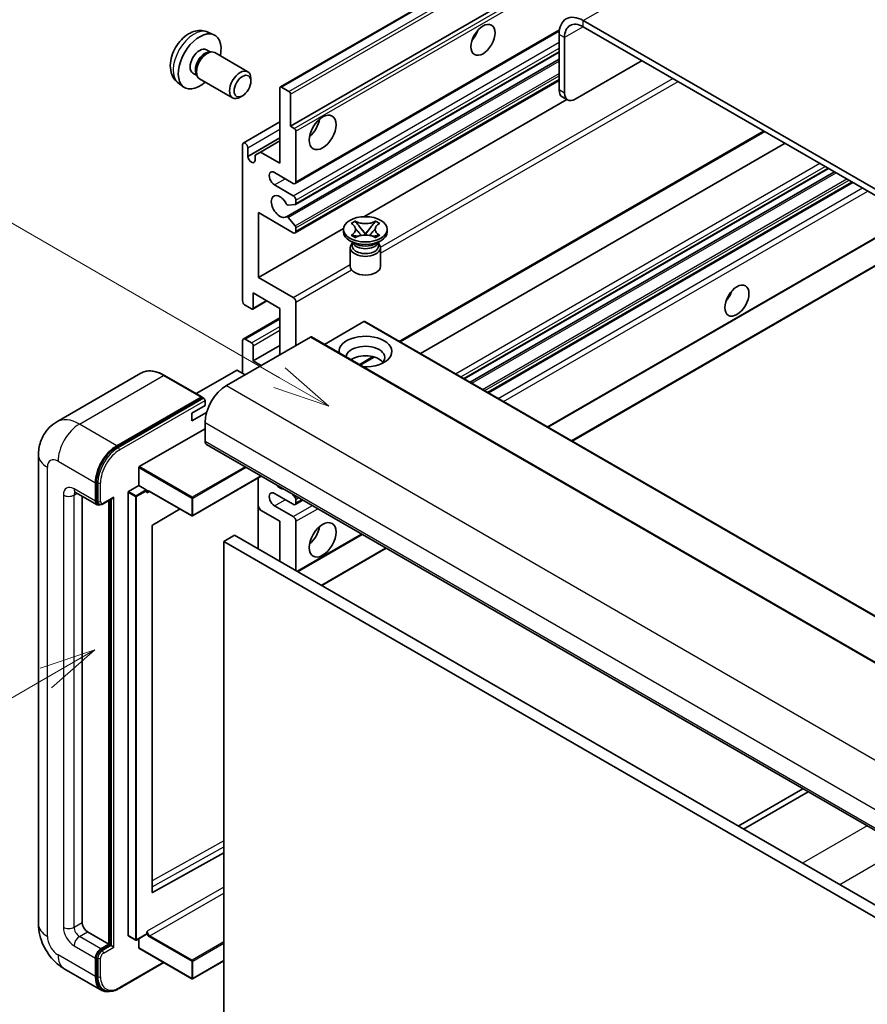
# Model space of a CAD drawing. Units: millimetres. Extents: x 1 to 6913, y -5 to 838.
# Drawn here: x 88 to 201, y 547 to 677 of the extents above; entities that cross this region are included whole.
import ezdxf

# ---------------------------------------------------------------- set-up
doc = ezdxf.new("R2010")
doc.units = ezdxf.units.MM
doc.layers.add('Symbol (TK)', color=100, linetype='Continuous', lineweight=18, true_color=0x00ff3f)
doc.layers.add('Visible (ISO)', color=7, linetype='Continuous', lineweight=35)
doc.layers.add('Visible Narrow (ISO)', color=7, linetype='Continuous', lineweight=25)
doc.styles.add('Note Text (TK2)', font='MS PGothic.ttf')

# ---------------------------------------------------------------- blocks, each defined once
blk = doc.blocks.new('バルーン2')
at = {"layer": 'Symbol (TK)', "color": 100, "true_color": 0x00ff40}
for p, q in [((55.246, 219.691), (39.759, 228.633)), ((57.411, 218.441), (55.496, 220.124)), ((55.246, 219.691), (57.411, 218.441)), ((54.996, 219.258), (57.411, 218.441))]:
    blk.add_line(p, q, dxfattribs=at)
at = {"layer": 'Symbol (TK)'}
blk.add_circle((37.161, 230.133), 3, dxfattribs=at)
at = {"layer": 'Symbol (TK)', "color": 7, "insert": (37.161, 230.115), "char_height": 2, "attachment_point": 5, "style": 'Note Text (TK2)'}
blk.add_mtext('4', dxfattribs=at)
blk = doc.blocks.new('バルーン10')
at = {"layer": 'Symbol (TK)', "color": 100, "true_color": 0x00ff40}
for p, q in [((47.103, 207.7), (44.688, 206.883)), ((44.938, 206.45), (47.103, 207.7)), ((45.188, 206.017), (47.103, 207.7)), ((44.938, 206.45), (35.603, 201.06))]:
    blk.add_line(p, q, dxfattribs=at)
at = {"layer": 'Symbol (TK)'}
blk.add_circle((33.005, 199.56), 3, dxfattribs=at)
at = {"layer": 'Symbol (TK)', "color": 7, "insert": (33.005, 199.555), "char_height": 2, "attachment_point": 5, "style": 'Note Text (TK2)'}
blk.add_mtext('8', dxfattribs=at)

msp = doc.modelspace()

# ---------------------------------------------------------------- linework, layer by layer
at = {"layer": 'Visible (ISO)'}
for p, q in [((122.9544, 668.1463), (213.1105, 720.1979)), ((124.3064, 662.9467), (203.0351, 708.4007)), ((267.3188, 616.7125), (163.0205, 676.9292)), ((267.3188, 615.896), (163.0205, 676.1127)), ((113.3659, 675.3993), (114.1581, 675.0488)), ((124.91, 655.3693), (159.8651, 675.5507)), ((159.8386, 675.092), (159.8386, 667.7436)), ((160.5457, 674.6838), (160.5457, 667.3353)), ((113.1782, 673.0659), (113.7015, 672.7639)), ((113.4912, 672.752), (113.8573, 672.7726)), ((114.2756, 672.6804), (118.6388, 670.1613)), ((124.9514, 652.5948), (159.8386, 672.7369)), ((123.751, 650.985), (159.8386, 671.8201)), ((161.9599, 666.5188), (170.7987, 671.6219)), ((111.393, 669.9738), (111.9162, 669.6717)), ((111.8213, 669.8597), (111.9866, 669.5323)), ((109.466, 668.6446), (110.1657, 668.1338)), ((112.2756, 669.2163), (116.6388, 666.6972)), ((119.053, 668.8954), (119.053, 669.2461)), ((124.91, 648.8373), (159.8386, 669.0033)), ((117.9422, 666.9714), (117.6384, 666.796)), ((122.8922, 658.0477), (122.8922, 668.0089)), ((123.1044, 668.1314), (124.0943, 667.5599)), ((124.3064, 667.1924), (124.3064, 662.9467)), ((133.9863, 650.9807), (160.8438, 666.4868)), ((160.9599, 666.4198), (160.2528, 666.828)), ((118.046, 660.7261), (122.8922, 663.524)), ((124.3064, 662.9467), (124.8014, 662.6609)), ((125.0135, 662.2935), (125.0135, 655.5982)), ((138.8243, 634.4171), (187.0318, 662.2497)), ((117.9425, 639.8806), (117.9425, 660.4972)), ((118.6496, 658.9458), (122.8922, 661.3953)), ((120.3113, 659.5378), (122.8922, 661.0279)), ((141.5063, 632.8687), (189.7138, 660.7013)), ((118.6496, 660.0889), (118.6496, 658.9458)), ((119.6042, 659.1295), (120.3113, 659.5378)), ((119.6042, 658.3947), (119.6042, 659.1295)), ((120.3113, 659.5378), (122.8922, 658.0477)), ((124.66, 655.3941), (122.1851, 656.8229)), ((147.2724, 629.5396), (195.4799, 657.3722)), ((148.0521, 629.0894), (196.2597, 656.922)), ((122.1851, 655.1899), (124.66, 653.7611)), ((150.4916, 627.681), (198.6991, 655.5136)), ((124.9075, 652.5812), (124.0072, 652.5008)), ((125.0135, 653.1487), (125.0135, 652.7321)), ((120.0638, 651.5157), (120.0638, 642.9425)), ((124.66, 648.8621), (120.0638, 651.5157)), ((124.0049, 650.8788), (124.9053, 649.7752)), ((132.3085, 650.0936), (132.8506, 650.4066)), ((132.3627, 650.0623), (132.3085, 650.0936)), ((132.8506, 650.4066), (132.9049, 650.3753)), ((132.8506, 650.4066), (132.9128, 650.3265)), ((135.4991, 650.3265), (135.5612, 650.4066)), ((135.507, 650.3753), (135.5612, 650.4066)), ((135.5612, 650.4066), (136.1033, 650.0936)), ((136.1033, 650.0936), (136.0491, 650.0623)), ((120.0638, 642.9425), (131.3143, 649.4379)), ((125.0135, 649.4991), (125.0135, 649.0662)), ((131.3059, 648.9846), (131.3059, 649.3112)), ((133.4668, 649.6122), (134.2052, 648.6601)), ((134.0216, 648.5528), (134.2059, 648.6592)), ((134.2059, 648.6596), (134.2059, 648.6592)), ((134.2059, 648.6592), (134.3902, 648.5528)), ((134.2066, 648.6601), (134.945, 649.6122)), ((137.1059, 648.9846), (137.1059, 649.3112)), ((158.3526, 623.1424), (203.7825, 649.3714)), ((161.5346, 621.3053), (209.7421, 649.138)), ((132.7917, 647.4332), (132.1553, 647.8006)), ((132.3085, 648.5287), (132.3627, 648.56)), ((132.8506, 648.2157), (132.3085, 648.5287)), ((132.3085, 648.5287), (132.3707, 648.5203)), ((132.5501, 647.4456), (132.4475, 647.6319)), ((132.4684, 647.5939), (132.4684, 647.1066)), ((132.9049, 648.247), (132.8506, 648.2157)), ((132.9247, 648.4457), (133.2467, 648.4024)), ((135.1651, 648.4024), (135.4872, 648.4457)), ((135.5612, 648.2157), (135.507, 648.247)), ((136.1033, 648.5287), (135.5612, 648.2157)), ((135.6201, 647.4332), (136.2565, 647.8006)), ((135.8617, 647.4456), (135.9644, 647.6319)), ((135.9434, 647.5939), (135.9434, 647.1066)), ((136.0412, 648.5203), (136.1033, 648.5287)), ((136.0491, 648.56), (136.1033, 648.5287)), ((132.2059, 646.8923), (132.2059, 644.4122)), ((136.2059, 646.8923), (136.2059, 644.4122)), ((120.0638, 642.9425), (124.66, 640.2889)), ((119.3567, 640.9012), (119.3567, 638.9008)), ((122.8922, 638.86), (119.3567, 640.9012)), ((119.2946, 638.7635), (121.177, 639.8503)), ((125.0135, 639.6765), (125.0135, 633.961)), ((119.1446, 638.7784), (118.296, 639.2683)), ((122.8922, 632.7363), (122.8922, 638.86)), ((118.046, 634.8023), (122.8922, 637.6002)), ((133.9938, 637.1045), (128.7784, 634.0934)), ((134.1438, 637.1194), (228.189, 582.8224)), ((126.9227, 635.0633), (115.8212, 628.6538)), ((117.9425, 630.2868), (117.9425, 634.5734)), ((118.296, 634.7775), (119.1446, 634.2876)), ((127.0727, 635.0782), (221.1179, 580.7811)), ((119.3567, 631.9198), (122.8922, 633.961)), ((119.3567, 633.9202), (119.3567, 631.9198)), ((119.3567, 631.9198), (120.4174, 631.3074)), ((133.521, 631.3552), (135.359, 632.4164)), ((117.1647, 630.6542), (111.8285, 627.5734)), ((118.296, 630.0827), (117.3061, 630.6542)), ((104.5127, 630.2778), (93.3757, 623.8479)), ((112.5874, 627.1352), (107.6377, 629.993)), ((101.3255, 620.693), (112.4624, 627.1229)), ((101.3255, 620.5297), (112.6356, 627.0596)), ((112.6356, 627.0596), (112.8124, 626.9575)), ((112.9927, 626.0002), (112.9927, 626.6534)), ((111.225, 624.9796), (112.9927, 626.0002)), ((111.225, 623.9589), (113.1991, 625.0987)), ((111.225, 623.9589), (111.225, 624.9796)), ((104.2953, 617.9169), (112.9927, 622.9383)), ((112.9927, 623.7548), (112.9927, 621.3053)), ((113.1998, 620.8475), (207.245, 566.5505)), ((90.9615, 619.4682), (90.9615, 557.4145)), ((104.2246, 615.4266), (104.2246, 617.7944)), ((120.4366, 616.6694), (111.3457, 611.4208)), ((120.0224, 616.4303), (120.0224, 607.0406)), ((98.497, 613.3445), (98.497, 615.794)), ((98.6385, 613.4261), (98.6385, 615.8756)), ((102.8811, 614.6509), (104.2246, 615.4266)), ((104.2246, 615.4266), (105.2146, 614.855)), ((95.8757, 614.5197), (98.7041, 612.8867)), ((96.7293, 614.0269), (96.7293, 557.6186)), ((99.5059, 612.9851), (100.7598, 613.709)), ((100.4062, 554.6792), (100.4062, 613.5049)), ((102.8104, 555.9039), (102.8104, 614.5284)), ((105.2853, 614.6767), (105.2853, 614.7325)), ((105.6595, 614.6459), (111.2457, 611.4208)), ((124.66, 612.9362), (122.1851, 614.3651)), ((124.5207, 614.3114), (124.9075, 613.8303)), ((124.91, 612.9115), (125.9278, 613.4991)), ((125.0135, 613.5569), (125.0135, 613.1404)), ((98.9809, 612.9578), (98.8041, 613.0599)), ((100.2648, 554.7609), (100.2648, 613.4232)), ((109.6857, 612.3214), (106.0619, 610.1608)), ((120.3113, 612.181), (120.0224, 612.6814)), ((122.8922, 610.6909), (120.3113, 612.181)), ((122.1851, 612.7321), (124.66, 611.3032)), ((105.9924, 610.039), (105.9924, 561.6181)), ((122.8922, 605.3836), (122.8922, 610.6909)), ((125.0135, 610.6909), (125.0135, 604.1589)), ((116.8818, 608.8538), (115.4676, 608.0373)), ((116.8818, 608.8538), (210.927, 554.5567)), ((125.2428, 604.0265), (133.7888, 608.9605)), ((115.4676, 544.3505), (115.4676, 608.0373)), ((115.4676, 608.0373), (209.5128, 553.7402)), ((128.4248, 602.1894), (136.9708, 607.1234)), ((192.0726, 575.3104), (183.5266, 570.3764)), ((184.2337, 569.9681), (192.7797, 574.9021)), ((106.0619, 561.5766), (115.4676, 566.8294)), ((97.4364, 556.3938), (100.2648, 554.7609)), ((105.2853, 556.1081), (105.2853, 556.1639)), ((102.8311, 555.8582), (103.8211, 555.2866)), ((105.2646, 556.0623), (103.9211, 555.2866)), ((104.2246, 554.271), (104.2246, 555.4619)), ((99.2041, 554.1485), (100.2648, 554.7609)), ((99.2041, 553.9852), (100.4062, 554.6792)), ((100.583, 554.5771), (100.4062, 554.6792)), ((100.583, 554.5771), (100.9366, 554.373)), ((104.2453, 554.2252), (111.2457, 550.1835)), ((98.497, 550.4742), (98.497, 552.9237)), ((98.6385, 550.5559), (98.6385, 553.0054)), ((101.6272, 548.8901), (107.5566, 552.3134)), ((115.4676, 552.5633), (111.3457, 550.1835)), ((94.3757, 551.5009), (99.3255, 548.6431)), ((99.6022, 548.7143), (99.4255, 548.8163))]:
    msp.add_line(p, q, dxfattribs=at)
for centre in [(111.2957, 611.5074), (103.8711, 555.3732), (111.2957, 550.2701)]:
    msp.add_arc(centre, 0.1, 240, 300, dxfattribs=at)
for centre, major_axis, start_param, end_param in [((163.0205, 673.2549), (-2.25, 3.8971), 5.49778714, 7.06858347), ((163.0205, 673.2549), (-1.75, 3.0311), 5.49778714, 7.06858347), ((112.2856, 671.5199), (2, 3.4641), 5.23598776, 10.47197551), ((147.641, 675.6023), (1.125, 1.9486), 4.37255207, 5.05222589), ((112.2856, 671.5199), (0.8926, 1.5461), 0, 3.14159265), ((112.9719, 671.1236), (0.8926, 1.5461), 0.36144194, 2.78015071), ((113.2756, 670.9483), (1, 1.7321), 0, 3.14159265), ((117.6388, 668.4292), (1, 1.7321), 5.49801994, 10.20994333), ((123.1044, 667.8865), (-0.15, 0.2598), 5.49778714, 7.06858347), ((124.0943, 667.3149), (0.15, -0.2598), 0.78539816, 2.35619449), ((161.2528, 668.5601), (-1, -1.7321), 5.49778714, 6.28318531), ((161.9599, 668.1518), (-1, -1.7321), 5.49778714, 7.06858347), ((126.4278, 663.3549), (1.25, 2.1651), 4.15479015, 5.26998781), ((124.8014, 662.4159), (0.15, -0.2598), 0.78539816, 2.35619449), ((118.296, 660.293), (-0.25, 0.433), 3.92699082, 7.06858347), ((119.1269, 658.7353), (0.3398, -0.5886), 4.04450246, 6.95107183), ((122.1851, 656.0064), (-0.5, 0.866), 5.49778714, 8.6393798), ((124.66, 655.8023), (0.25, -0.433), 5.49778714, 7.06858347), ((122.8922, 652.3322), (-0.8, 1.3856), 4.64831773, 9.48877222), ((123.9011, 652.7742), (0.15, -0.2598), 4.64831773, 6.02138592), ((124.66, 653.3528), (0.25, -0.433), 0.78539816, 2.35619449), ((124.8014, 652.8546), (0.15, -0.2598), 6.02138592, 7.06858347), ((123.901, 650.7252), (-0.15, 0.2598), 4.98615215, 6.34717957), ((124.66, 649.2703), (0.25, -0.433), 5.49778714, 7.06858347), ((124.8014, 649.6216), (0.15, -0.2598), 0.78539816, 1.8445595), ((134.2059, 648.9846), (-2.9, 0), 0, 3.14159265), ((134.2059, 646.8923), (-2, 0), 5.76506171, 9.94290156), ((134.2059, 647.7496), (1.7375, 0), 3.44947975, 5.97529822), ((134.2059, 648.2497), (-2, 0), 0.78539816, 2.35619449), ((134.2059, 647.1066), (-1.7375, 0), 0, 2.35619449), ((134.2059, 647.1066), (1.7375, 0), 5.49778714, 6.28318531), ((134.2059, 644.4122), (-2, 0), 0, 3.14159265), ((181.2285, 641.1054), (1.125, 1.9486), 4.37255207, 5.05222589), ((118.296, 639.6765), (-0.25, 0.433), 0.78539816, 2.35619449), ((124.66, 639.8806), (0.25, -0.433), 0.78539816, 2.35619449), ((119.1446, 639.0233), (0.15, -0.2598), 5.49778714, 7.06858347), ((133.9938, 636.8596), (0.15, 0.2598), 0, 0.78539816), ((118.296, 634.3693), (-0.25, 0.433), 5.49778714, 7.06858347), ((119.1446, 634.0427), (0.15, -0.2598), 0.78539816, 2.35619449), ((126.9227, 634.8183), (0.15, 0.2598), 0, 0.78539816), ((134.2059, 633.1445), (-3.5, 0), 1.4859354, 6.36804624), ((134.2059, 632.3689), (2.55, 0), 5.6701034, 9.38273142), ((134.2059, 631.1033), (-2.55, 0), 3.585875, 5.56675786), ((117.2354, 630.6134), (0.1, 0), 0.78539816, 2.35619449), ((115.8212, 625.3878), (-2, -3.4641), 3.92699082, 5.49778714), ((112.4624, 626.9187), (0.125, 0.2165), 5.69914506, 7.06858347), ((112.816, 626.7554), (-0.125, 0.2165), 3.92699082, 4.85428603), ((113.6998, 621.7136), (-0.5, -0.866), 5.49778714, 6.28318531), ((101.3255, 617.427), (2, 3.4641), 0.78539816, 2.35619449), ((101.3255, 617.427), (1.9, 3.2909), 0.78539816, 2.35619449), ((104.2953, 617.8352), (0.05, 0.0866), 0.78539816, 2.35619449), ((105.2146, 614.7734), (0.05, -0.0866), 0.78539816, 2.35619449), ((122.8922, 616.4063), (0.8, -1.3856), 5.01109219, 5.9844821), ((100.7598, 613.9977), (0.1768, 0.3062), 3.92699082, 4.71238898), ((102.8811, 614.5692), (0.05, 0.0866), 0.78539816, 2.35619449), ((122.1851, 613.5486), (-0.5, 0.866), 5.49778714, 8.6393798), ((124.8014, 613.6794), (0.15, -0.2598), 0.78539816, 1.83259571), ((99.2041, 613.7527), (-0.5, -0.866), 5.49778714, 6.97940395), ((99.2041, 613.7527), (-0.4, -0.6928), 5.49778714, 6.28318531), ((124.66, 613.3445), (0.25, -0.433), 5.49778714, 7.06858347), ((124.66, 610.895), (0.25, -0.433), 0.78539816, 2.35619449), ((106.0631, 610.0798), (-0.05, -0.0866), 3.9433445, 5.49778714), ((126.4278, 609.4661), (1.25, 2.1651), 4.15479015, 5.26998781), ((106.0631, 561.6589), (-0.05, -0.0866), 5.49778714, 7.05222979), ((97.4364, 557.2103), (0.5, -0.866), 3.92699082, 5.49778714), ((102.8811, 555.9448), (-0.05, -0.0866), 5.49778714, 6.28318531), ((105.2146, 556.1489), (0.05, -0.0866), 0, 0.78539816), ((99.2041, 553.332), (0.5, 0.866), 0.78539816, 2.35619449), ((99.2041, 553.332), (0.4, 0.6928), 0.78539816, 2.35619449), ((104.2953, 554.3118), (-0.05, -0.0866), 5.49778714, 6.28318531), ((101.3255, 552.1072), (-2, -3.4641), 5.49778714, 6.79935433), ((101.3255, 552.1072), (-1.9, -3.2909), 5.49778714, 6.28318531)]:
    msp.add_ellipse(centre, major_axis=major_axis, ratio=0.57735027, start_param=start_param, end_param=end_param, dxfattribs=at)
for centre, major_axis in [((149.7623, 674.3776), (-1.125, -1.9486)), ((117.9425, 668.2539), (0.7853, 1.3602)), ((128.5491, 662.1302), (-1.25, -2.1651)), ((134.2059, 649.3112), (2.9, 0)), ((183.3499, 639.8806), (-1.125, -1.9486)), ((128.5491, 608.2414), (-1.25, -2.1651))]:
    msp.add_ellipse(centre, major_axis=major_axis, ratio=0.57735027, dxfattribs=at)
for points, knots in [([(113.3659, 675.3993), (113.1103, 675.5125), (112.839, 675.5772), (112.2781, 675.623), (111.9916, 675.5935), (111.3879, 675.4499), (111.0823, 675.3158), (110.451, 674.943), (110.1395, 674.6848), (109.5688, 674.087), (109.3138, 673.7432), (108.8888, 673.0113), (108.7181, 672.6242), (108.4746, 671.8181), (108.4017, 671.3991), (108.3977, 670.5608), (108.4583, 670.1385), (108.7574, 669.4172), (108.9471, 669.1161), (109.2882, 668.7844), (109.3745, 668.7114), (109.466, 668.6446)], [0.84730152, 0.84730152, 0.84730152, 0.84730152, 1.05226137, 1.05226137, 1.28485125, 1.28485125, 1.58220865, 1.58220865, 1.9574686, 1.9574686, 2.35189349, 2.35189349, 2.74172985, 2.74172985, 3.13599765, 3.13599765, 3.51030353, 3.51030353, 3.78196582, 3.78196582, 3.86508746, 3.86508746, 3.86508746, 3.86508746]), ([(132.3627, 650.0623), (132.5345, 649.9632), (132.6706, 649.8453), (132.8567, 649.5843), (132.9038, 649.4435), (132.8994, 649.1651), (132.8518, 649.0301), (132.6687, 648.7754), (132.5333, 648.6585), (132.3627, 648.56)], [0, 0, 0, 0, 0.072885793, 0.072885793, 0.146658287, 0.146658287, 0.217581823, 0.217581823, 0.289952455, 0.289952455, 0.289952455, 0.289952455]), ([(135.507, 650.3753), (135.3352, 650.2761), (135.1311, 650.1976), (134.679, 650.0901), (134.4352, 650.0629), (133.9529, 650.0655), (133.7191, 650.093), (133.2779, 650.1987), (133.0754, 650.2768), (132.9049, 650.3753)], [0, 0, 0, 0, 0.072885793, 0.072885793, 0.146658287, 0.146658287, 0.217581823, 0.217581823, 0.289952455, 0.289952455, 0.289952455, 0.289952455]), ([(133.4668, 649.6122), (133.4054, 649.6914), (133.3471, 649.769), (133.2094, 649.95), (133.1536, 650.0223), (133.0141, 650.1986), (132.9634, 650.2613), (132.9128, 650.3265)], [0, 0, 0, 0, 0.0306367579, 0.0306367579, 0.0633579056, 0.0633579056, 0.093091513, 0.093091513, 0.093091513, 0.093091513]), ([(135.4991, 650.3265), (135.4431, 650.2543), (135.3845, 650.1822), (135.2361, 649.9938), (135.1837, 649.9256), (135.0497, 649.749), (134.9994, 649.6822), (134.945, 649.6122)], [0, 0, 0, 0, 0.0279076229, 0.0279076229, 0.0541181619, 0.0541181619, 0.0746286333, 0.0746286333, 0.0746286333, 0.0746286333]), ([(136.0491, 648.56), (135.8773, 648.6592), (135.7413, 648.777), (135.5551, 649.038), (135.508, 649.1788), (135.5124, 649.4573), (135.5601, 649.5922), (135.7432, 649.847), (135.8785, 649.9639), (136.0491, 650.0623)], [0, 0, 0, 0, 0.072885793, 0.072885793, 0.146658287, 0.146658287, 0.217581823, 0.217581823, 0.289952455, 0.289952455, 0.289952455, 0.289952455]), ([(132.8899, 649.4311), (132.8947, 649.424), (132.9004, 649.4158), (132.9142, 649.3967), (132.9224, 649.3855), (132.9424, 649.3591), (132.9545, 649.3435), (132.9871, 649.3023), (133.0081, 649.2765), (133.071, 649.2005), (133.1134, 649.1506), (133.2683, 648.9692), (133.3818, 648.8397), (133.5245, 648.6496), (133.5617, 648.597), (133.6018, 648.5291), (133.6093, 648.5157), (133.6164, 648.5021)], [0.066291801, 0.066291801, 0.066291801, 0.066291801, 0.070187519, 0.070187519, 0.074729259, 0.074729259, 0.080731294, 0.080731294, 0.090656636, 0.090656636, 0.110328674, 0.110328674, 0.162837598, 0.162837598, 0.181946023, 0.181946023, 0.186576357, 0.186576357, 0.186576357, 0.186576357]), ([(134.2059, 648.6596), (134.2059, 648.6596), (134.2059, 648.6596), (134.2058, 648.6596), (134.2057, 648.6597), (134.2056, 648.6598), (134.2055, 648.6598), (134.2054, 648.6599), (134.2054, 648.6599), (134.2054, 648.6599), (134.2053, 648.66), (134.2053, 648.66), (134.2053, 648.66), (134.2053, 648.66), (134.2053, 648.6601), (134.2053, 648.6601), (134.2053, 648.6601), (134.2052, 648.6601), (134.2052, 648.6601), (134.2052, 648.6601), (134.2052, 648.6601), (134.2052, 648.6601)], [0.0000813589658, 0.0000813589658, 0.0000813589658, 0.0000813589658, 0.0000886547804, 0.0000886547804, 0.0001116313423, 0.0001116313423, 0.0001345645454, 0.0001345645454, 0.0001458173852, 0.0001458173852, 0.0001568303456, 0.0001568303456, 0.000162226718, 0.000162226718, 0.0001648942266, 0.0001648942266, 0.0001675401949, 0.0001675401949, 0.0001688548644, 0.0001688548644, 0.0001712783269, 0.0001712783269, 0.0001712783269, 0.0001712783269]), ([(134.2066, 648.6601), (134.2066, 648.6601), (134.2066, 648.6601), (134.2066, 648.6601), (134.2066, 648.66), (134.2066, 648.66), (134.2066, 648.66), (134.2065, 648.66), (134.2065, 648.66), (134.2065, 648.6599), (134.2064, 648.6599), (134.2064, 648.6599), (134.2064, 648.6598), (134.2063, 648.6598), (134.2062, 648.6597), (134.2061, 648.6596), (134.206, 648.6596), (134.2059, 648.6596)], [0, 0, 0, 0, 0.0000052612573, 0.0000052612573, 0.0000106101267, 0.0000106101267, 0.0000160401592, 0.0000160401592, 0.0000215441929, 0.0000215441929, 0.0000327423002, 0.0000327423002, 0.0000441350315, 0.0000441350315, 0.0000671979136, 0.0000671979136, 0.0000901023593, 0.0000901023593, 0.0000901023593, 0.0000901023593]), ([(134.7955, 648.5021), (134.7959, 648.5028), (134.7962, 648.5034), (134.8117, 648.5329), (134.8289, 648.5613), (134.8781, 648.6369), (134.912, 648.6831), (135.0226, 648.8271), (135.1027, 648.9213), (135.2408, 649.0832), (135.2991, 649.1509), (135.3784, 649.2458), (135.4, 649.2719), (135.4351, 649.3154), (135.449, 649.3328), (135.4761, 649.3677), (135.4896, 649.3856), (135.5073, 649.41), (135.5129, 649.4179), (135.5192, 649.427), (135.5206, 649.4291), (135.522, 649.4311)], [0.018093213, 0.018093213, 0.018093213, 0.018093213, 0.018320555, 0.018320555, 0.028222973, 0.028222973, 0.045383463, 0.045383463, 0.082990685, 0.082990685, 0.109990992, 0.109990992, 0.120123365, 0.120123365, 0.126810052, 0.126810052, 0.133730941, 0.133730941, 0.137307073, 0.137307073, 0.138410721, 0.138410721, 0.138410721, 0.138410721]), ([(132.9247, 648.4457), (132.8632, 648.454), (132.8023, 648.4628), (132.6609, 648.4827), (132.6047, 648.4903), (132.469, 648.5077), (132.4212, 648.5135), (132.3707, 648.5203)], [0, 0, 0, 0, 0.0306367579, 0.0306367579, 0.0633579056, 0.0633579056, 0.093091513, 0.093091513, 0.093091513, 0.093091513]), ([(132.9049, 648.247), (133.0767, 648.3462), (133.2808, 648.4247), (133.7328, 648.5322), (133.9767, 648.5594), (134.459, 648.5569), (134.6928, 648.5293), (135.134, 648.4236), (135.3364, 648.3455), (135.507, 648.247)], [0, 0, 0, 0, 0.072885793, 0.072885793, 0.146658287, 0.146658287, 0.217581823, 0.217581823, 0.289952455, 0.289952455, 0.289952455, 0.289952455]), ([(136.0412, 648.5203), (135.9852, 648.5128), (135.9303, 648.5062), (135.7851, 648.4874), (135.7319, 648.48), (135.5939, 648.4605), (135.5415, 648.453), (135.4872, 648.4457)], [0, 0, 0, 0, 0.0279076229, 0.0279076229, 0.0541181619, 0.0541181619, 0.0746286333, 0.0746286333, 0.0746286333, 0.0746286333]), ([(107.6377, 629.993), (107.4149, 630.1216), (107.1911, 630.2306), (106.7456, 630.4063), (106.524, 630.473), (106.0876, 630.5612), (105.8728, 630.5828), (105.4553, 630.5782), (105.2527, 630.552), (104.8664, 630.451), (104.6828, 630.376), (104.5127, 630.2778)], [0, 0, 0, 0, 0.157079633, 0.157079633, 0.314159265, 0.314159265, 0.471238898, 0.471238898, 0.628318531, 0.628318531, 0.785398163, 0.785398163, 0.785398163, 0.785398163]), ([(112.922, 626.8575), (112.9127, 626.871), (112.9021, 626.8837), (112.8658, 626.9217), (112.8377, 626.9429), (112.8124, 626.9575)], [0.0412271589, 0.0412271589, 0.0412271589, 0.0412271589, 0.0460164086, 0.0460164086, 0.0567710401, 0.0567710401, 0.0567710401, 0.0567710401]), ([(90.9615, 619.4682), (90.9615, 619.7351), (90.9794, 620.013), (91.0658, 620.5929), (91.1343, 620.8952), (91.3437, 621.5184), (91.4849, 621.8397), (91.8626, 622.4774), (92.0998, 622.7937), (92.673, 623.3737), (93.0092, 623.6363), (93.3757, 623.8479)], [4.71238898, 4.71238898, 4.71238898, 4.71238898, 4.869468613, 4.869468613, 5.026548246, 5.026548246, 5.183627878, 5.183627878, 5.340707511, 5.340707511, 5.497787144, 5.497787144, 5.497787144, 5.497787144]), ([(95.7358, 614.5788), (95.7358, 614.5788), (95.7374, 614.5786), (95.748, 614.5764), (95.7643, 614.5723), (95.8108, 614.5539), (95.8409, 614.5398), (95.8757, 614.5197)], [5.902696792, 5.902696792, 5.902696792, 5.902696792, 5.969026042, 5.969026042, 6.126105675, 6.126105675, 6.283185307, 6.283185307, 6.283185307, 6.283185307]), ([(105.4595, 614.6756), (105.4674, 614.6802), (105.4759, 614.6837), (105.4951, 614.6887), (105.5058, 614.6902), (105.5302, 614.6905), (105.5438, 614.6892), (105.5734, 614.6832), (105.5895, 614.6785), (105.6234, 614.6651), (105.6412, 614.6565), (105.6595, 614.6459)], [5.497787144, 5.497787144, 5.497787144, 5.497787144, 5.654866776, 5.654866776, 5.811946409, 5.811946409, 5.969026042, 5.969026042, 6.126105675, 6.126105675, 6.283185307, 6.283185307, 6.283185307, 6.283185307]), ([(98.9809, 612.9578), (99.015, 612.9382), (99.0517, 612.9233), (99.1264, 612.9037), (99.1644, 612.899), (99.2388, 612.8982), (99.2752, 612.9021), (99.3454, 612.9162), (99.3792, 612.9266), (99.4444, 612.9523), (99.4757, 612.9677), (99.5059, 612.9851)], [3.926990817, 3.926990817, 3.926990817, 3.926990817, 4.08407045, 4.08407045, 4.241150082, 4.241150082, 4.398229715, 4.398229715, 4.555309348, 4.555309348, 4.71238898, 4.71238898, 4.71238898, 4.71238898]), ([(94.3757, 551.5009), (93.9135, 551.7678), (93.5237, 552.0734), (92.836, 552.7284), (92.5385, 553.0791), (92.0153, 553.8202), (91.7898, 554.2106), (91.4097, 555.0343), (91.2547, 555.4673), (91.0313, 556.3904), (90.9615, 556.8807), (90.9615, 557.4145)], [3.14159265, 3.14159265, 3.14159265, 3.14159265, 3.45575192, 3.45575192, 3.76991118, 3.76991118, 4.08407045, 4.08407045, 4.39822972, 4.39822972, 4.71238898, 4.71238898, 4.71238898, 4.71238898]), ([(99.6022, 548.7143), (99.7148, 548.6493), (99.8363, 548.5997), (100.0907, 548.5332), (100.2237, 548.5161), (100.496, 548.5131), (100.6353, 548.5271), (100.9168, 548.584), (101.059, 548.6269), (101.3436, 548.7392), (101.486, 548.8086), (101.6272, 548.8901)], [3.926990817, 3.926990817, 3.926990817, 3.926990817, 4.08407045, 4.08407045, 4.241150082, 4.241150082, 4.398229715, 4.398229715, 4.555309348, 4.555309348, 4.71238898, 4.71238898, 4.71238898, 4.71238898])]:
    msp.add_open_spline(points, degree=3, knots=knots, dxfattribs=at)
for points in [[(105.356, 614.4468), (105.3241, 614.5106), (105.2853, 614.5866), (105.2853, 614.6767)], [(105.2853, 556.1639), (105.2853, 556.254), (105.3241, 556.3748), (105.356, 556.4755)]]:
    msp.add_open_spline(points, degree=3, dxfattribs=at)
at = {"layer": 'Visible Narrow (ISO)'}
for p, q in [((163.0205, 676.9292), (254.5909, 729.7973)), ((123.1044, 668.1314), (213.2605, 720.1831)), ((124.0943, 667.5599), (214.2504, 719.6115)), ((124.3064, 667.1924), (214.4626, 719.2441)), ((124.8014, 662.6609), (203.5301, 708.1149)), ((125.0135, 662.2935), (204.241, 708.0354)), ((163.0205, 676.1127), (160.5457, 674.6838)), ((163.0205, 676.1127), (163.0205, 676.9292)), ((125.0135, 655.5982), (159.8927, 675.7357)), ((160.5457, 674.6838), (159.8386, 675.092)), ((124.66, 653.7611), (159.8386, 674.0714)), ((125.0135, 653.1487), (159.8386, 673.2549)), ((125.0135, 652.7321), (159.8386, 672.8384)), ((124.0049, 650.8788), (159.8386, 671.5674)), ((124.9053, 649.7752), (159.8386, 669.9439)), ((125.0135, 649.4991), (159.8386, 669.6053)), ((125.0135, 649.0662), (159.8386, 669.1724)), ((136.2031, 646.9533), (174.8646, 669.2745)), ((136.2059, 646.1384), (175.5717, 668.8663)), ((160.5457, 667.3353), (159.8386, 667.7436)), ((118.6496, 660.0889), (122.8922, 662.5384)), ((138.6779, 634.5017), (186.8854, 662.3343)), ((146.1025, 630.215), (194.31, 658.0477)), ((146.8096, 629.8068), (195.0171, 657.6394)), ((147.1845, 629.5904), (195.392, 657.423)), ((148.2745, 628.961), (196.482, 656.7937)), ((122.1851, 655.1899), (123.5993, 656.0064)), ((149.6946, 628.1411), (197.9021, 655.9738)), ((149.9844, 627.9738), (198.1919, 655.8065)), ((150.3451, 627.7656), (198.5527, 655.5982)), ((151.7593, 626.9491), (199.9669, 654.7817)), ((152.4664, 626.5408), (200.674, 654.3734)), ((158.2647, 623.1932), (204.241, 649.7376)), ((161.4467, 621.3561), (209.6542, 649.1887)), ((124.66, 640.2889), (132.2059, 644.6455)), ((125.0135, 639.6765), (132.3862, 643.9331)), ((119.3567, 638.9008), (121.0891, 639.901)), ((118.296, 634.7775), (122.8922, 637.4311)), ((133.9938, 637.1045), (228.039, 582.8075)), ((119.1446, 634.2876), (122.8922, 636.4513)), ((119.3567, 633.9202), (122.8922, 635.9614)), ((126.9227, 635.0633), (220.9679, 580.7663)), ((133.3746, 631.4398), (135.1575, 632.4692)), ((96.3757, 623.5507), (107.5127, 629.9806)), ((107.5127, 629.9806), (112.4624, 627.1229)), ((115.8212, 628.6538), (209.8664, 574.3568)), ((112.8124, 626.9575), (101.5022, 620.4276)), ((101.679, 620.1214), (112.9927, 626.6534)), ((101.3255, 620.693), (96.3757, 623.5507)), ((112.9927, 623.7548), (207.0379, 569.4578)), ((112.9927, 621.3053), (207.0379, 567.0083)), ((101.5022, 620.4276), (101.3255, 620.5297)), ((93.5473, 618.6517), (98.497, 615.794)), ((92.1331, 555.7815), (92.1331, 617.8352)), ((104.2246, 617.7944), (111.225, 613.7527)), ((111.2957, 613.8752), (104.2953, 617.9169)), ((118.286, 617.9111), (111.2957, 613.8752)), ((111.3664, 613.7527), (118.4274, 617.8294)), ((120.4073, 616.6863), (111.3664, 611.4665)), ((119.9931, 616.4134), (119.9931, 607.0575)), ((98.497, 613.3445), (95.6686, 614.9775)), ((98.8152, 615.7736), (98.6385, 615.8756)), ((98.8152, 615.7736), (98.8152, 613.3241)), ((99.1688, 613.3241), (99.1688, 615.7736)), ((105.2146, 614.855), (103.8711, 614.0793)), ((94.2544, 614.161), (94.2544, 557.0062)), ((95.6686, 614.161), (96.0828, 614.4001)), ((95.6686, 557.0062), (95.6686, 614.161)), ((100.9366, 613.8956), (99.5577, 613.0995)), ((100.583, 613.6069), (100.583, 554.5771)), ((100.9366, 554.373), (100.9366, 613.8956)), ((102.8104, 614.5284), (103.8003, 613.9569)), ((103.8711, 614.0793), (102.8811, 614.6509)), ((103.8003, 613.9569), (103.8003, 555.3324)), ((103.9418, 613.9569), (105.2853, 614.7325)), ((103.9418, 555.3324), (103.9418, 613.9569)), ((105.356, 614.4468), (105.6802, 614.634)), ((111.225, 611.4665), (105.6388, 614.6917)), ((111.225, 613.7527), (111.225, 611.4665)), ((111.3664, 611.4665), (111.3664, 613.7527)), ((122.1851, 612.7321), (123.5993, 613.5486)), ((124.9075, 613.8303), (125.1308, 613.9592)), ((125.0135, 613.5569), (125.4206, 613.7919)), ((125.0135, 613.1404), (125.7813, 613.5836)), ((98.8152, 613.3241), (98.6385, 613.4261)), ((124.66, 611.3032), (127.1955, 612.7671)), ((125.0135, 610.6909), (127.9026, 612.3589)), ((125.155, 604.0772), (133.7009, 609.0112)), ((128.3369, 602.2401), (136.8829, 607.1741)), ((200.5579, 570.4114), (192.0119, 565.4774)), ((115.4676, 568.4424), (105.9924, 563.1508)), ((105.9924, 562.3409), (115.4676, 567.6325)), ((205.5076, 567.5536), (196.9617, 562.6196)), ((115.4676, 562.3134), (105.356, 556.4755)), ((105.7095, 555.8631), (115.4676, 561.497)), ((106.0619, 561.5766), (105.9924, 561.6168)), ((95.6686, 557.0062), (96.7293, 557.6186)), ((96.3757, 555.7815), (97.4364, 556.3938)), ((99.2041, 554.1485), (96.3757, 555.7815)), ((103.8003, 555.3324), (102.8104, 555.9039)), ((105.2853, 556.1081), (103.9418, 555.3324)), ((105.6388, 555.7407), (111.225, 552.5155)), ((111.2957, 552.638), (105.7095, 555.8631)), ((115.4676, 555.0466), (111.2957, 552.638)), ((111.3664, 552.5155), (115.4676, 554.8833)), ((95.6686, 554.5567), (98.497, 552.9237)), ((99.3809, 553.8831), (99.2041, 553.9852)), ((100.583, 554.5771), (99.3809, 553.8831)), ((99.5577, 553.5769), (100.9366, 554.373)), ((111.225, 550.2293), (104.2246, 554.271)), ((98.497, 550.4742), (93.5473, 553.332)), ((98.8152, 552.9033), (98.6385, 553.0054)), ((98.8152, 552.9033), (98.8152, 550.4538)), ((99.1688, 550.4538), (99.1688, 552.9033)), ((107.4834, 552.3557), (101.679, 549.0046)), ((111.225, 552.5155), (111.225, 550.2293)), ((115.4676, 552.5971), (111.3664, 550.2293)), ((111.3664, 550.2293), (111.3664, 552.5155)), ((98.8152, 550.4538), (98.6385, 550.5559))]:
    msp.add_line(p, q, dxfattribs=at)
for centre, major_axis, start_param, end_param in [((111.5368, 671.9522), (-1.9537, -3.3839), 3.20349601, 6.22128195), ((107.5127, 625.0816), (-3, 5.1962), 5.49778714, 6.28318531), ((107.5127, 629.7765), (0.125, 0.2165), 0, 0.78539816), ((96.3757, 618.6517), (-3, 5.1962), 5.49778714, 6.28318531), ((96.3757, 620.2847), (2, 3.4641), 0.78539816, 2.35619449), ((101.5022, 617.3249), (-1.9, -3.2909), 3.92699082, 5.49778714), ((101.679, 617.2228), (1.775, 3.0744), 0.78539816, 2.35619449), ((101.5022, 620.2235), (0.125, -0.2165), 0.78539816, 2.35619449), ((94.9615, 619.4682), (-4, 0), 0, 0.78539816), ((93.5473, 617.0187), (-1, 1.7321), 5.49778714, 7.06858347), ((95.6686, 613.3445), (-1, 1.7321), 5.49778714, 7.06858347), ((96.3757, 615.3857), (-0.5, -0.866), 5.49778714, 6.28318531), ((98.992, 615.8756), (0.25, 0), 3.92699082, 5.49778714), ((105.6388, 614.2018), (-0.3, 0.5196), 5.49778714, 6.48289793), ((94.9615, 614.5692), (-1, 0), 0.78539816, 2.35619449), ((96.3757, 613.7527), (-0.5, 0.866), 0.16790573, 0.78539816), ((103.8711, 613.9977), (-0.05, -0.0866), 3.92699082, 5.49778714), ((103.8711, 613.9977), (0.1, 0), 3.92699082, 5.49778714), ((103.8711, 613.9977), (-0.05, 0.0866), 3.92699082, 5.49778714), ((105.7095, 614.2426), (-0.25, 0.433), 0, 0.78539816), ((105.7095, 614.7325), (-0.05, -0.0866), 5.49778714, 6.28318531), ((111.2957, 613.7936), (-0.05, -0.0866), 3.92699082, 5.49778714), ((111.2957, 613.7936), (0.1, 0), 3.92699082, 5.49778714), ((111.2957, 613.7936), (-0.05, 0.0866), 3.92699082, 5.49778714), ((98.992, 613.4261), (0.25, 0), 3.92699082, 5.49778714), ((99.3809, 613.6507), (-0.4, -0.6928), 5.49778714, 6.28318531), ((99.5577, 613.5486), (-0.275, -0.4763), 5.49778714, 7.06858347), ((99.3809, 613.2016), (0.125, -0.2165), 0, 0.78539816), ((111.2957, 611.5074), (-0.1, 0), 0.78539816, 2.35619449), ((111.2957, 611.5074), (-0.05, -0.0866), 5.49778714, 6.28318531), ((111.2957, 611.5074), (0.05, -0.0866), 0, 0.78539816), ((94.9615, 557.4145), (-4, 0), 0, 0.78539816), ((95.6686, 556.1897), (1, -1.7321), 3.92699082, 5.49778714), ((94.9615, 557.4145), (-1, 0), 0.78539816, 2.35619449), ((96.3757, 556.598), (-0.5, 0.866), 0.78539816, 2.35619449), ((105.6388, 556.2305), (0.3, -0.5196), 4.51267636, 5.49778714), ((105.7095, 556.2714), (-0.25, 0.433), 0.78539816, 2.35619449), ((93.5473, 554.965), (-1, 1.7321), 0.78539816, 2.35619449), ((96.3757, 554.965), (-0.5, -0.866), 3.92699082, 5.49778714), ((103.8711, 555.3732), (-0.1, 0), 0.78539816, 2.35619449), ((103.8711, 555.3732), (-0.05, -0.0866), 5.49778714, 6.28318531), ((103.8711, 555.3732), (0.05, -0.0866), 0, 0.78539816), ((105.7095, 555.7815), (0.05, 0.0866), 0.78539816, 2.35619449), ((99.3809, 553.2299), (-0.4, -0.6928), 3.92699082, 5.49778714), ((99.5577, 553.1279), (0.275, 0.4763), 0.78539816, 2.35619449), ((99.3809, 553.679), (0.125, -0.2165), 0.78539816, 2.35619449), ((96.3757, 554.965), (-2, -3.4641), 5.49778714, 6.28318531), ((98.992, 553.0054), (0.25, 0), 3.92699082, 5.49778714), ((111.2957, 552.5563), (-0.05, -0.0866), 3.92699082, 5.49778714), ((111.2957, 552.5563), (0.1, 0), 3.92699082, 5.49778714), ((111.2957, 552.5563), (-0.05, 0.0866), 3.92699082, 5.49778714), ((98.992, 550.5559), (0.25, 0), 3.92699082, 5.49778714), ((101.5022, 552.0052), (-1.9, -3.2909), 5.49778714, 6.28318531), ((101.679, 551.9031), (-1.775, -3.0744), 5.49778714, 7.06858347), ((111.2957, 550.2701), (-0.1, 0), 0.78539816, 2.35619449), ((111.2957, 550.2701), (-0.05, -0.0866), 5.49778714, 6.28318531), ((111.2957, 550.2701), (0.05, -0.0866), 0, 0.78539816), ((101.5022, 549.1066), (0.125, -0.2165), 0, 0.78539816)]:
    msp.add_ellipse(centre, major_axis=major_axis, ratio=0.57735027, start_param=start_param, end_param=end_param, dxfattribs=at)
for points in [[(132.9049, 650.3753), (132.9049, 650.3606), (132.9076, 650.3442), (132.9128, 650.3265)], [(135.4991, 650.3265), (135.5043, 650.3442), (135.507, 650.3606), (135.507, 650.3753)], [(132.3627, 648.56), (132.3627, 648.5452), (132.3655, 648.5321), (132.3707, 648.5203)], [(136.0412, 648.5203), (136.0464, 648.5321), (136.0491, 648.5452), (136.0491, 648.56)]]:
    msp.add_open_spline(points, degree=3, dxfattribs=at)
for points, knots in [([(133.4668, 649.6122), (133.4961, 649.5807), (133.5256, 649.5491), (133.6485, 649.4173), (133.742, 649.3171), (133.9134, 649.1256), (133.9915, 649.0343), (134.1166, 648.8696), (134.1637, 648.7962), (134.199, 648.7076), (134.2051, 648.6821), (134.2052, 648.6601)], [0.0131561284, 0.0131561284, 0.0131561284, 0.0131561284, 0.0185155629, 0.0185155629, 0.0355041993, 0.0355041993, 0.0524928356, 0.0524928356, 0.069481472, 0.069481472, 0.0775447191, 0.0775447191, 0.0775447191, 0.0775447191]), ([(134.2066, 648.6601), (134.2067, 648.6821), (134.2129, 648.7076), (134.2482, 648.7962), (134.2953, 648.8696), (134.4204, 649.0343), (134.4984, 649.1256), (134.6699, 649.3171), (134.7634, 649.4173), (134.8863, 649.5491), (134.9158, 649.5807), (134.945, 649.6122)], [-0.0775447191, -0.0775447191, -0.0775447191, -0.0775447191, -0.069481472, -0.069481472, -0.0524928356, -0.0524928356, -0.0355041993, -0.0355041993, -0.0185155629, -0.0185155629, -0.0131561284, -0.0131561284, -0.0131561284, -0.0131561284]), ([(132.9247, 648.4457), (132.954, 648.448), (132.9834, 648.4505), (133.1064, 648.4606), (133.1999, 648.4683), (133.3524, 648.4741), (133.4144, 648.474), (133.4682, 648.469)], [0.0131561284, 0.0131561284, 0.0131561284, 0.0131561284, 0.0185155629, 0.0185155629, 0.0355041993, 0.0355041993, 0.0487329128, 0.0487329128, 0.0487329128, 0.0487329128]), ([(134.9437, 648.469), (134.9974, 648.474), (135.0595, 648.4741), (135.212, 648.4683), (135.3055, 648.4606), (135.4284, 648.4505), (135.4579, 648.448), (135.4872, 648.4457)], [-0.0487329128, -0.0487329128, -0.0487329128, -0.0487329128, -0.0355041993, -0.0355041993, -0.0185155629, -0.0185155629, -0.0131561284, -0.0131561284, -0.0131561284, -0.0131561284])]:
    msp.add_open_spline(points, degree=3, knots=knots, dxfattribs=at)

# ---------------------------------------------------------------- block references
at = {"layer": 'Symbol (TK)', "xscale": 3, "yscale": 3, "zscale": 3}
for name in ['バルーン2', 'バルーン10']:
    msp.add_blockref(name, (-42.8832, -29.4006), dxfattribs=at)

doc.saveas('drawing.dxf')
